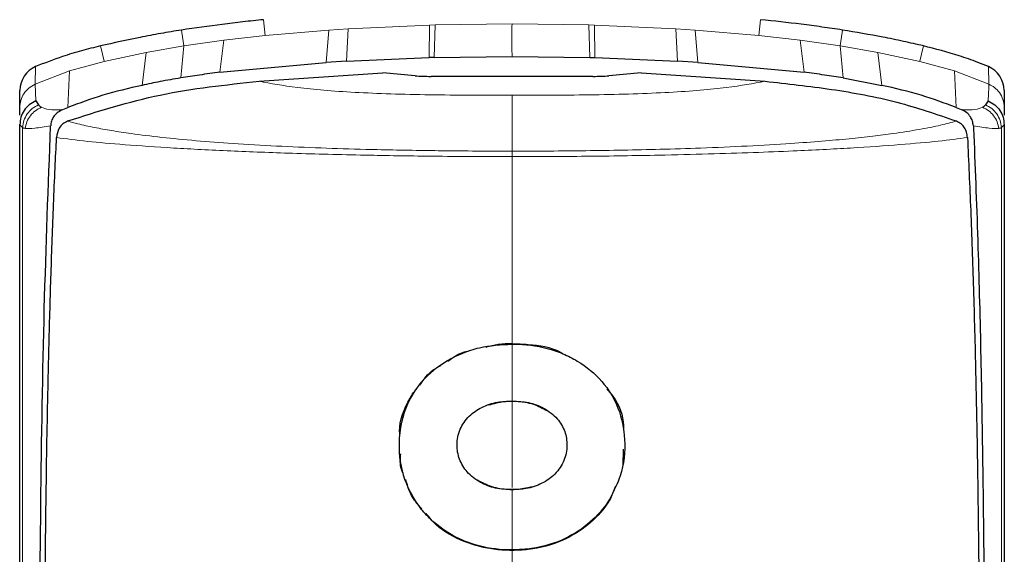
# Model space of a CAD drawing. Units: millimetres. Extents: x 0 to 210, y 0 to 297.
# Drawn here: x 157 to 159, y 273 to 274 of the extents above; entities that cross this region are included whole.
import ezdxf

# ---------------------------------------------------------------- set-up
doc = ezdxf.new("R2010")
doc.units = ezdxf.units.MM

msp = doc.modelspace()

# ---------------------------------------------------------------- linework, layer by layer
at = {"color": 8, "linetype": 'Continuous', "lineweight": 18}
for p, q in [((157.89374, 273.66065), (157.89684, 273.63003)), ((158.05782, 273.64308), (158.21538, 273.6502)), ((158.21462, 273.58721), (158.21538, 273.65021)), ((158.22615, 273.65052), (158.21538, 273.65021)), ((158.22615, 273.65052), (158.2239, 273.58747)), ((158.22615, 273.65051), (158.37493, 273.65257)), ((158.37493, 273.65257), (158.52371, 273.65051)), ((158.52596, 273.58747), (158.52371, 273.65052)), ((158.53448, 273.65021), (158.52371, 273.65052)), ((158.53448, 273.65021), (158.53524, 273.58722)), ((158.53448, 273.6502), (158.69204, 273.64308)), ((158.85613, 273.66065), (158.85302, 273.63003)), ((157.73488, 273.64053), (157.73962, 273.61011)), ((157.81682, 273.62096), (157.89684, 273.63003)), ((157.89684, 273.63003), (158.02007, 273.64058)), ((158.01498, 273.57792), (158.02007, 273.64058)), ((158.05782, 273.64308), (158.02007, 273.64058)), ((158.05782, 273.64308), (158.05444, 273.58037)), ((158.69542, 273.58037), (158.69204, 273.64308)), ((158.72979, 273.64058), (158.69204, 273.64308)), ((158.72979, 273.64058), (158.73488, 273.57792)), ((158.72979, 273.64058), (158.85302, 273.63003)), ((158.93304, 273.62096), (158.85302, 273.63003)), ((159.01498, 273.64053), (159.01024, 273.61011)), ((157.57806, 273.6098), (157.58534, 273.57989)), ((157.73962, 273.61011), (157.66612, 273.59728)), ((157.73962, 273.61011), (157.73339, 273.54774)), ((157.81682, 273.62096), (157.73962, 273.61011)), ((157.81682, 273.62096), (157.80939, 273.55902)), ((158.94047, 273.55902), (158.93304, 273.62096)), ((159.01024, 273.61011), (158.93304, 273.62096)), ((159.01647, 273.54774), (159.01024, 273.61011)), ((159.08374, 273.59728), (159.01024, 273.61011)), ((159.1718, 273.6098), (159.16452, 273.57989)), ((157.66612, 273.59728), (157.58534, 273.57987)), ((157.65851, 273.5331), (157.66612, 273.59728)), ((159.08374, 273.59728), (159.09135, 273.5331)), ((159.16452, 273.57987), (159.08374, 273.59728)), ((157.45238, 273.56965), (157.45116, 273.53543)), ((157.58534, 273.57987), (157.51797, 273.56115)), ((159.23189, 273.56115), (159.16452, 273.57987)), ((159.2987, 273.53544), (159.29749, 273.56967)), ((157.51797, 273.56115), (157.45114, 273.53549)), ((157.51474, 273.49028), (157.51797, 273.56115)), ((159.23189, 273.56115), (159.23512, 273.49028)), ((159.29872, 273.53549), (159.23189, 273.56115)), ((157.45269, 273.50303), (157.45115, 273.53547)), ((158.37493, 273.03268), (158.37493, 273.03168)), ((158.37493, 272.92144), (158.37493, 272.92044)), ((158.37493, 272.75023), (158.37493, 272.74923)), ((158.56497, 272.73265), (158.56582, 272.73213)), ((159.32281, 272.71996), (159.32283, 272.69357)), ((158.37493, 272.6317), (158.37493, 272.6327))]:
    msp.add_line(p, q, dxfattribs=at)
at = {"color": 7, "linetype": 'Continuous', "lineweight": 25}
for p, q in [((158.2239, 273.58747), (158.37493, 273.58947)), ((158.37493, 273.58947), (158.52596, 273.58747)), ((157.80939, 273.55902), (158.01498, 273.57792)), ((158.05444, 273.58037), (158.01498, 273.57792)), ((158.05444, 273.58037), (158.21462, 273.58721)), ((158.2239, 273.58744), (158.21462, 273.58718)), ((158.52596, 273.58747), (158.53524, 273.58722)), ((158.53524, 273.58722), (158.69542, 273.58037)), ((158.73488, 273.57792), (158.69542, 273.58037)), ((158.73488, 273.57792), (158.94047, 273.55902)), ((157.88497, 273.5412), (158.12456, 273.55752)), ((158.18729, 273.5518), (158.12456, 273.55752)), ((158.53175, 273.5508), (158.21812, 273.55079)), ((158.62533, 273.55753), (158.56255, 273.55182)), ((158.62532, 273.55753), (158.86494, 273.54121)), ((159.01647, 273.54774), (159.09135, 273.5331)), ((157.42183, 273.49007), (157.42183, 273.52345)), ((159.32803, 273.52347), (159.32803, 273.49007)), ((157.45269, 273.50303), (157.45801, 273.49538)), ((157.42183, 273.47565), (157.42183, 273.49007)), ((157.50333, 273.48557), (157.50508, 273.48629)), ((157.50508, 273.48629), (157.51474, 273.49028)), ((159.23512, 273.49028), (159.24477, 273.48629)), ((159.24477, 273.48629), (159.24653, 273.48557)), ((159.32803, 273.49007), (159.32803, 273.47572)), ((157.42676, 273.45151), (157.42177, 273.45709)), ((157.42183, 273.45709), (157.42183, 273.45815)), ((157.51419, 273.46413), (157.51446, 273.46425)), ((159.2357, 273.46415), (159.23543, 273.46427)), ((159.32803, 273.45822), (159.32803, 273.4571)), ((157.42696, 273.45135), (157.42676, 273.45151)), ((159.3231, 273.45151), (159.3229, 273.45135)), ((158.18404, 272.93797), (158.18965, 272.94436)), ((158.59, 272.82813), (158.58941, 272.79622)), ((158.57543, 272.756), (158.56582, 272.73213))]:
    msp.add_line(p, q, dxfattribs=at)
for centre, major_axis, ratio, start_param, end_param in [((157.4719, 273.52356), (-0.00069, -0.05006), 0.9983393, 3.5565159, 4.7281398), ((159.27793, 273.52359), (-0.0007, 0.05006), 0.9983373, 4.6961474, 5.867313)]:
    msp.add_ellipse(centre, major_axis=major_axis, ratio=ratio, start_param=start_param, end_param=end_param, dxfattribs=at)
for points, knots in [([(157.89374, 273.66065), (157.88038, 273.65925), (157.85367, 273.65646), (157.80065, 273.65018), (157.76112, 273.64438), (157.73488, 273.64053)], [0, 0, 0, 0, 0.2515695, 0.5031401, 1, 1, 1, 1]), ([(159.01498, 273.64053), (159.0017, 273.64253), (158.97515, 273.64654), (158.92222, 273.65355), (158.8825, 273.65782), (158.85613, 273.66065)], [0, 0, 0, 0, 0.2515723, 0.5031433, 1, 1, 1, 1]), ([(157.73488, 273.64053), (157.72147, 273.63834), (157.69464, 273.63397), (157.64224, 273.62431), (157.60353, 273.61556), (157.57806, 273.6098)], [0, 0, 0, 0, 0.2550375, 0.5100769, 1, 1, 1, 1]), ([(159.1718, 273.6098), (159.15887, 273.6128), (159.13271, 273.61887), (159.08051, 273.62957), (159.04105, 273.63617), (159.01498, 273.64053)], [0, 0, 0, 0, 0.2490467, 0.5040875, 1, 1, 1, 1]), ([(157.57806, 273.6098), (157.5657, 273.60668), (157.54096, 273.60045), (157.49874, 273.58787), (157.4696, 273.57647), (157.45235, 273.56971)], [0, 0, 0, 0, 0.2897085, 0.5794439, 1, 1, 1, 1]), ([(159.29751, 273.56971), (159.29074, 273.57248), (159.27216, 273.58009), (159.23055, 273.59458), (159.19499, 273.60379), (159.1718, 273.6098)], [0, 0, 0, 0, 0.1661119, 0.4558928, 1, 1, 1, 1]), ([(157.8094, 273.55889), (157.79618, 273.55708), (157.77077, 273.55359), (157.74551, 273.5496), (157.7334, 273.54768)], [0, 0, 0, 0, 0.5206632, 1, 1, 1, 1]), ([(158.18729, 273.5518), (158.19203, 273.55147), (158.20114, 273.55082), (158.21262, 273.5508), (158.21812, 273.55079)], [0, 0, 0, 0, 0.5215553, 1, 1, 1, 1]), ([(158.53175, 273.5508), (158.53736, 273.5508), (158.54884, 273.5508), (158.55791, 273.55148), (158.56255, 273.55182)], [0, 0, 0, 0, 0.4895721, 1, 1, 1, 1]), ([(159.01646, 273.54768), (159.00435, 273.5496), (158.97909, 273.55359), (158.95368, 273.55707), (158.94046, 273.55889)], [0, 0, 0, 0, 0.4793261, 1, 1, 1, 1]), ([(157.51446, 273.46425), (157.5735, 273.48303), (157.69248, 273.52086), (157.82048, 273.53439), (157.88497, 273.5412)], [0, 0, 0, 0, 0.4962299, 1, 1, 1, 1]), ([(157.65847, 273.53328), (157.63276, 273.5274), (157.58325, 273.51607), (157.53698, 273.49865), (157.51474, 273.49028)], [0, 0, 0, 0, 0.51917752, 1, 1, 1, 1]), ([(157.7334, 273.54768), (157.72001, 273.54539), (157.69486, 273.54109), (157.67007, 273.53577), (157.65847, 273.53328)], [0, 0, 0, 0, 0.5321818, 1, 1, 1, 1]), ([(158.86494, 273.54121), (158.90794, 273.5365), (158.99408, 273.52707), (159.11967, 273.50389), (159.19742, 273.47727), (159.23543, 273.46426)], [0, 0, 0, 0, 0.3375392, 0.6761587, 1, 1, 1, 1]), ([(159.23512, 273.49028), (159.21288, 273.49865), (159.16661, 273.51607), (159.1171, 273.5274), (159.09139, 273.53328)], [0, 0, 0, 0, 0.4808383, 1, 1, 1, 1]), ([(157.45269, 273.50303), (157.4483, 273.50079), (157.43952, 273.4963), (157.4296, 273.48515), (157.42298, 273.47178), (157.42217, 273.46199), (157.42177, 273.45709)], [0, 0, 0, 0, 0.2500643, 0.4999246, 0.749849, 1, 1, 1, 1]), ([(157.45801, 273.49538), (157.45875, 273.49458), (157.46022, 273.49299), (157.46242, 273.49163), (157.4635, 273.49096)], [0, 0, 0, 0, 0.504652, 1, 1, 1, 1]), ([(159.29186, 273.49539), (159.29117, 273.49457), (159.28982, 273.49293), (159.28756, 273.4916), (159.28644, 273.49093)], [0, 0, 0, 0, 0.504684, 1, 1, 1, 1]), ([(159.29719, 273.50307), (159.29635, 273.50184), (159.29463, 273.49932), (159.2928, 273.49672), (159.29186, 273.49539)], [0, 0, 0, 0, 0.4878771, 1, 1, 1, 1]), ([(159.29719, 273.50307), (159.30158, 273.50082), (159.31035, 273.49632), (159.32026, 273.48514), (159.32688, 273.47178), (159.32769, 273.462), (159.3281, 273.4571)], [0, 0, 0, 0, 0.2501102, 0.499979, 0.7498855, 1, 1, 1, 1]), ([(157.50332, 273.4856), (157.49997, 273.48387), (157.49327, 273.48041), (157.4867, 273.47265), (157.48248, 273.46403), (157.4818, 273.45793), (157.48145, 273.4548)], [0, 0, 0, 0, 0.2494788, 0.4995582, 0.7435283, 1, 1, 1, 1]), ([(159.26841, 273.4548), (159.26801, 273.45791), (159.26723, 273.46399), (159.26284, 273.47269), (159.25644, 273.48053), (159.24972, 273.48396), (159.24653, 273.48559)], [0, 0, 0, 0, 0.2557165, 0.5004012, 0.7628263, 1, 1, 1, 1]), ([(157.42183, 272.01658), (157.42183, 272.15273), (157.42183, 272.42032), (157.42183, 272.79654), (157.42183, 273.1473), (157.42183, 273.35343), (157.42183, 273.45709)], [0, 0, 0, 0, 0.2543873, 0.4999978, 0.7485588, 1, 1, 1, 1]), ([(157.51419, 273.46414), (157.51099, 273.46242), (157.50426, 273.45879), (157.49542, 273.44788), (157.49386, 273.43836), (157.49284, 273.43214)], [0, 0, 0, 0, 0.238061, 0.501284, 1, 1, 1, 1]), ([(159.25704, 273.43214), (159.25665, 273.43559), (159.25592, 273.44201), (159.25178, 273.45107), (159.24543, 273.45895), (159.23884, 273.46246), (159.2357, 273.46414)], [0, 0, 0, 0, 0.2761557, 0.5128792, 0.7675408, 1, 1, 1, 1]), ([(159.3281, 273.4571), (159.32727, 273.45603), (159.32562, 273.4539), (159.32394, 273.45231), (159.3231, 273.45151)], [0, 0, 0, 0, 0.5011198, 1, 1, 1, 1]), ([(159.32803, 273.4571), (159.32803, 273.38914), (159.32803, 273.25325), (159.32803, 273.02968), (159.32803, 272.75629), (159.32803, 272.4206), (159.32803, 272.15315), (159.32803, 272.01658)], [0, 0, 0, 0, 0.1668301, 0.3335986, 0.5000784, 0.7447382, 1, 1, 1, 1]), ([(157.46022, 271.01456), (157.46012, 271.08248), (157.45989, 271.24493), (157.45939, 271.46452), (157.45892, 271.69058), (157.45868, 271.89353), (157.45873, 272.10644), (157.45936, 272.38367), (157.46187, 272.72038), (157.46796, 273.10725), (157.47692, 273.33867), (157.48142, 273.45482)], [0, 0, 0, 0, 0.0767733, 0.1836102, 0.2500242, 0.3364015, 0.4188485, 0.5000937, 0.6670561, 0.8328962, 1, 1, 1, 1]), ([(159.26844, 273.45482), (159.26847, 273.45413), (159.26873, 273.44807), (159.27204, 273.37165), (159.27762, 273.22586), (159.28308, 273.00802), (159.28683, 272.78702), (159.28931, 272.55521), (159.2904, 272.36992), (159.29084, 272.23635), (159.29101, 272.15911), (159.29112, 272.07855), (159.29117, 271.99963), (159.29116, 271.92165), (159.29111, 271.84386), (159.29102, 271.76043), (159.29091, 271.68702), (159.29079, 271.61805), (159.29067, 271.55895), (159.29054, 271.49235), (159.29039, 271.42244), (159.29016, 271.31042), (159.28988, 271.17342), (159.28971, 271.06276), (159.28964, 271.01455)], [0, 0, 0, 0, 0.0010139, 0.0090072, 0.1130805, 0.2093059, 0.3038008, 0.3999336, 0.4999675, 0.5295328, 0.5602317, 0.5920506, 0.6249728, 0.653168, 0.6834013, 0.7156727, 0.7499884, 0.76821, 0.795111, 0.8178692, 0.8444925, 0.8749938, 0.9455339, 1, 1, 1, 1]), ([(157.47086, 270.99553), (157.47072, 271.0482), (157.47036, 271.17839), (157.46972, 271.37319), (157.46909, 271.57558), (157.46862, 271.76721), (157.46838, 271.95253), (157.46843, 272.12856), (157.46888, 272.32061), (157.4701, 272.52786), (157.47261, 272.75176), (157.47557, 272.91663), (157.47828, 273.03141), (157.48014, 273.1007), (157.4822, 273.1688), (157.48449, 273.23596), (157.48709, 273.30439), (157.48985, 273.36983), (157.4919, 273.41249), (157.49285, 273.43213)], [0, 0, 0, 0, 0.0596807, 0.1475017, 0.2219359, 0.2918749, 0.369131, 0.4384364, 0.5000592, 0.5992188, 0.6913342, 0.7809342, 0.8126973, 0.8438168, 0.8743054, 0.9058506, 0.9371316, 0.9710465, 1, 1, 1, 1]), ([(159.25703, 273.43213), (159.25919, 273.38543), (159.26359, 273.2904), (159.26879, 273.13775), (159.27302, 272.9786), (159.27617, 272.81621), (159.27847, 272.65031), (159.28009, 272.47553), (159.28097, 272.31402), (159.28136, 272.1668), (159.28148, 272.03431), (159.28141, 271.88818), (159.28118, 271.73938), (159.28081, 271.5925), (159.28035, 271.43954), (159.27983, 271.27871), (159.27936, 271.12636), (159.2791, 271.03363), (159.279, 270.99553)], [0, 0, 0, 0, 0.0683336, 0.1390306, 0.2122184, 0.2824406, 0.3507045, 0.4230347, 0.4995934, 0.547303, 0.5997169, 0.6569617, 0.7191717, 0.7730962, 0.8267882, 0.8949632, 0.9568361, 1, 1, 1, 1]), ([(158.37493, 272.6327), (158.36963, 272.63279), (158.34287, 272.63324), (158.30545, 272.64028), (158.25736, 272.66057), (158.22314, 272.68451), (158.1891, 272.72258), (158.16266, 272.77161), (158.15237, 272.84237), (158.16475, 272.90401), (158.19498, 272.95518), (158.23347, 272.99352), (158.27931, 273.01569), (158.32653, 273.02898), (158.35366, 273.03049), (158.37493, 273.03168)], [0, 0, 0, 0, 0.0223547, 0.1127559, 0.1575981, 0.2480439, 0.2972697, 0.3964208, 0.5139464, 0.6460801, 0.6945332, 0.7913085, 0.8863537, 0.910875, 1, 1, 1, 1]), ([(158.25095, 272.99842), (158.26023, 273.00546), (158.27204, 273.01442), (158.28693, 273.01738), (158.29012, 273.01802)], [0, 0, 0, 0, 0.7854497, 1, 1, 1, 1]), ([(158.3248, 273.02604), (158.33261, 273.02822), (158.34891, 273.03275), (158.36602, 273.03271), (158.37493, 273.03268)], [0, 0, 0, 0, 0.4795415, 1, 1, 1, 1]), ([(158.37493, 273.03268), (158.38537, 273.03225), (158.41685, 273.03094), (158.45229, 273.02591), (158.47169, 273.0141), (158.47364, 273.01291)], [0, 0, 0, 0, 0.30843, 0.9302287, 1, 1, 1, 1]), ([(158.37493, 273.03168), (158.37627, 273.03168), (158.37896, 273.03167), (158.38299, 273.03158), (158.39104, 273.03132), (158.41937, 273.02942), (158.44879, 273.02292), (158.48076, 273.01014), (158.51143, 272.99472), (158.55203, 272.96083), (158.58422, 272.90725), (158.59616, 272.84374), (158.59059, 272.78294), (158.5723, 272.74704), (158.56497, 272.73265)], [0, 0, 0, 0, 0.0084474, 0.0168947, 0.0253421, 0.0591484, 0.1957384, 0.2126356, 0.2804064, 0.4173559, 0.5586822, 0.7088549, 0.8833074, 1, 1, 1, 1]), ([(158.19659, 272.95226), (158.2041, 272.96312), (158.2147, 272.97846), (158.23199, 272.9876), (158.23703, 272.99027)], [0, 0, 0, 0, 0.7081785, 1, 1, 1, 1]), ([(158.55868, 272.94458), (158.56265, 272.94003), (158.58058, 272.91948), (158.59165, 272.89018), (158.59079, 272.86749), (158.59067, 272.86442)], [0, 0, 0, 0, 0.1976753, 0.8916331, 1, 1, 1, 1]), ([(158.15754, 272.85687), (158.15743, 272.85868), (158.156, 272.88241), (158.1678, 272.91062), (158.18181, 272.93422), (158.18404, 272.93797)], [0, 0, 0, 0, 0.0650666, 0.8514334, 1, 1, 1, 1]), ([(158.37493, 272.74923), (158.36421, 272.74982), (158.34271, 272.75098), (158.31197, 272.76279), (158.28707, 272.78221), (158.27158, 272.80807), (158.26678, 272.83704), (158.2723, 272.86678), (158.29007, 272.89252), (158.31619, 272.91033), (158.3453, 272.92008), (158.36555, 272.92101), (158.37493, 272.92144)], [0, 0, 0, 0, 0.0980344, 0.1965324, 0.3026588, 0.4021329, 0.5033878, 0.6127529, 0.7186338, 0.8145465, 0.9140911, 1, 1, 1, 1]), ([(158.37493, 272.92144), (158.38563, 272.92088), (158.40707, 272.91975), (158.43819, 272.90822), (158.46349, 272.88873), (158.47863, 272.86277), (158.48294, 272.8345), (158.47752, 272.80532), (158.46004, 272.77916), (158.43354, 272.76057), (158.40408, 272.75058), (158.38404, 272.74966), (158.37493, 272.74923)], [0, 0, 0, 0, 0.0978616, 0.1961497, 0.3051535, 0.4028663, 0.499566, 0.6066092, 0.7152816, 0.8164247, 0.9165346, 1, 1, 1, 1]), ([(158.37493, 272.92044), (158.36971, 272.92034), (158.35415, 272.92003), (158.33928, 272.9159), (158.32941, 272.91316)], [0, 0, 0, 0, 0.3360389, 1, 1, 1, 1]), ([(158.443, 272.90209), (158.4346, 272.90666), (158.41645, 272.91655), (158.39199, 272.92017), (158.37774, 272.92039), (158.37493, 272.92044)], [0, 0, 0, 0, 0.4087544, 0.8837541, 1, 1, 1, 1]), ([(158.16424, 272.78122), (158.16297, 272.78396), (158.1575, 272.79569), (158.15856, 272.80871), (158.15937, 272.81868)], [0, 0, 0, 0, 0.2329961, 1, 1, 1, 1]), ([(158.20036, 272.71263), (158.19539, 272.71771), (158.17943, 272.73401), (158.17337, 272.75496), (158.1692, 272.76937)], [0, 0, 0, 0, 0.3118434, 1, 1, 1, 1]), ([(158.30752, 272.76853), (158.31659, 272.76368), (158.33516, 272.75374), (158.35942, 272.75045), (158.37273, 272.75026), (158.37493, 272.75023)], [0, 0, 0, 0, 0.443323, 0.9075782, 1, 1, 1, 1]), ([(158.37493, 272.75023), (158.37754, 272.75026), (158.39054, 272.7504), (158.4032, 272.75317), (158.41333, 272.75539)], [0, 0, 0, 0, 0.2004388, 1, 1, 1, 1]), ([(158.56497, 272.73265), (158.56261, 272.72894), (158.55076, 272.7103), (158.52244, 272.67994), (158.47029, 272.64807), (158.41791, 272.634), (158.38473, 272.63299), (158.37493, 272.6327)], [0, 0, 0, 0, 0.06369137, 0.32054104, 0.57787166, 0.87531081, 1, 1, 1, 1]), ([(158.56582, 272.73213), (158.56349, 272.72846), (158.55175, 272.71001), (158.52386, 272.6799), (158.47222, 272.64785), (158.41939, 272.63312), (158.38538, 272.63203), (158.37493, 272.6317)], [0, 0, 0, 0, 0.0627673, 0.3158279, 0.5693299, 0.8677502, 1, 1, 1, 1]), ([(158.37493, 272.6317), (158.36441, 272.63203), (158.33259, 272.63302), (158.2805, 272.64722), (158.23334, 272.67275), (158.21465, 272.69586), (158.20842, 272.70356)], [0, 0, 0, 0, 0.1618383, 0.4890109, 0.8295861, 1, 1, 1, 1])]:
    msp.add_open_spline(points, degree=3, knots=knots, dxfattribs=at)
at = {"color": 8, "linetype": 'Continuous', "lineweight": 18}
for points, knots in [([(158.37493, 273.65257), (158.37491, 273.64481), (158.37488, 273.62931), (158.37491, 273.60275), (158.37493, 273.58947)], [0, 0, 0, 0, 0.4998206, 1, 1, 1, 1]), ([(157.88497, 273.54121), (157.90764, 273.53703), (157.95294, 273.52867), (158.06471, 273.51891), (158.21382, 273.51435), (158.32121, 273.51417), (158.37497, 273.51408)], [0, 0, 0, 0, 0.250357, 0.50022288, 0.74983832, 1, 1, 1, 1]), ([(158.86494, 273.54121), (158.84226, 273.53702), (158.79695, 273.52867), (158.68521, 273.5189), (158.5361, 273.51434), (158.42872, 273.51417), (158.37497, 273.51409)], [0, 0, 0, 0, 0.2503634, 0.5002245, 0.7498386, 1, 1, 1, 1]), ([(159.29872, 273.53549), (159.29849, 273.5309), (159.29803, 273.52172), (159.29748, 273.5093), (159.2972, 273.5031)], [0, 0, 0, 0, 0.4999997, 1, 1, 1, 1]), ([(159.32839, 273.49007), (159.32785, 273.49547), (159.32682, 273.50585), (159.31955, 273.5192), (159.3101, 273.52935), (159.30238, 273.53347), (159.2987, 273.53544)], [0, 0, 0, 0, 0.2822433, 0.5430161, 0.7822798, 1, 1, 1, 1]), ([(158.37497, 273.51409), (158.37496, 273.50287), (158.37496, 273.48045), (158.37495, 273.43073), (158.37495, 273.40587)], [0, 0, 0, 0, 0.5000402, 1, 1, 1, 1]), ([(157.42676, 273.45151), (157.42747, 273.45619), (157.42888, 273.46555), (157.43572, 273.47818), (157.44541, 273.48879), (157.45381, 273.49319), (157.45801, 273.49538)], [0, 0, 0, 0, 0.2495158, 0.4998099, 0.7500537, 1, 1, 1, 1]), ([(159.3231, 273.45151), (159.32239, 273.45619), (159.32098, 273.46555), (159.31414, 273.47818), (159.30445, 273.48879), (159.29605, 273.49319), (159.29186, 273.49539)], [0, 0, 0, 0, 0.2495062, 0.4997924, 0.7500581, 1, 1, 1, 1]), ([(157.43212, 273.44979), (157.43304, 273.4542), (157.43486, 273.46306), (157.44181, 273.47488), (157.45135, 273.48479), (157.45945, 273.4889), (157.4635, 273.49096)], [0, 0, 0, 0, 0.2480912, 0.4979661, 0.7488907, 1, 1, 1, 1]), ([(157.4635, 273.49096), (157.46768, 273.48918), (157.47602, 273.48562), (157.49423, 273.4856), (157.50332, 273.4856)], [0, 0, 0, 0, 0.500631, 1, 1, 1, 1]), ([(159.24653, 273.48559), (159.25561, 273.48561), (159.27378, 273.48565), (159.28222, 273.48917), (159.28644, 273.49093)], [0, 0, 0, 0, 0.4993877, 1, 1, 1, 1]), ([(159.28644, 273.49093), (159.29048, 273.48888), (159.29855, 273.48477), (159.30806, 273.47487), (159.315, 273.46306), (159.31682, 273.4542), (159.31774, 273.44979)], [0, 0, 0, 0, 0.2507217, 0.5012362, 0.7515012, 1, 1, 1, 1]), ([(157.51419, 273.46415), (157.52057, 273.46232), (157.5357, 273.45799), (157.56414, 273.45184), (157.59883, 273.44555), (157.64114, 273.43904), (157.69487, 273.43243), (157.76122, 273.426), (157.83547, 273.42035), (157.91667, 273.41561), (158.00317, 273.41184), (158.08174, 273.40941), (158.15127, 273.40785), (158.20923, 273.40691), (158.26944, 273.40617), (158.32382, 273.40582), (158.36057, 273.40586), (158.37495, 273.40587)], [0, 0, 0, 0, 0.0528063, 0.1250755, 0.1875083, 0.2500389, 0.3360863, 0.4194151, 0.5000061, 0.5869707, 0.6702874, 0.7499725, 0.8037831, 0.8575995, 0.9039077, 0.9624175, 1, 1, 1, 1]), ([(158.37495, 273.40587), (158.39903, 273.40586), (158.44688, 273.40583), (158.51876, 273.4066), (158.59044, 273.4077), (158.66483, 273.40931), (158.74588, 273.4118), (158.83157, 273.4155), (158.9099, 273.42009), (158.97516, 273.42493), (159.02789, 273.42969), (159.07351, 273.43464), (159.11975, 273.44059), (159.16461, 273.44776), (159.20577, 273.45581), (159.22602, 273.46145), (159.2357, 273.46415)], [0, 0, 0, 0, 0.0629552, 0.1250807, 0.1887027, 0.2528579, 0.3251989, 0.4123871, 0.4999734, 0.5671708, 0.6312451, 0.6921698, 0.7500036, 0.836318, 0.9217423, 1, 1, 1, 1]), ([(157.42709, 272.01616), (157.42707, 272.10547), (157.42702, 272.28391), (157.42701, 272.54203), (157.42706, 272.78936), (157.42715, 273.02505), (157.4272, 273.24826), (157.42704, 273.38379), (157.42696, 273.45135)], [0, 0, 0, 0, 0.1671247, 0.3339356, 0.5000163, 0.6661208, 0.8335558, 1, 1, 1, 1]), ([(157.42697, 273.45135), (157.42759, 273.45102), (157.42884, 273.45035), (157.43103, 273.44998), (157.43212, 273.44979)], [0, 0, 0, 0, 0.49889797, 1, 1, 1, 1]), ([(157.48145, 273.45481), (157.4701, 273.45301), (157.4474, 273.44941), (157.43722, 273.44966), (157.43212, 273.44979)], [0, 0, 0, 0, 0.4998468, 1, 1, 1, 1]), ([(159.31774, 273.44979), (159.31264, 273.44966), (159.30247, 273.44941), (159.27976, 273.45301), (159.26841, 273.45481)], [0, 0, 0, 0, 0.500153, 1, 1, 1, 1]), ([(159.3229, 273.45135), (159.32227, 273.45102), (159.32102, 273.45035), (159.31883, 273.44998), (159.31774, 273.44979)], [0, 0, 0, 0, 0.4989088, 1, 1, 1, 1]), ([(159.3229, 273.45135), (159.32283, 273.37729), (159.32268, 273.22882), (159.32271, 272.98378), (159.32278, 272.80778), (159.32281, 272.71996)], [0, 0, 0, 0, 0.3327706, 0.6670753, 1, 1, 1, 1]), ([(158.37493, 273.39508), (158.34327, 273.39514), (158.28496, 273.39526), (158.20574, 273.39606), (158.14254, 273.39701), (158.05764, 273.39862), (157.95182, 273.40132), (157.82664, 273.40609), (157.7166, 273.41173), (157.62418, 273.41807), (157.54715, 273.42488), (157.51151, 273.42964), (157.49283, 273.43214)], [0, 0, 0, 0, 0.082543, 0.1519988, 0.2078312, 0.250167, 0.380227, 0.5000845, 0.6246261, 0.7499979, 0.8690249, 1, 1, 1, 1]), ([(159.25703, 273.43213), (159.23941, 273.42982), (159.2043, 273.42521), (159.12819, 273.41827), (159.0343, 273.41178), (158.93568, 273.40669), (158.84143, 273.40291), (158.75435, 273.40012), (158.64644, 273.39757), (158.51888, 273.39555), (158.42292, 273.39524), (158.37493, 273.39508)], [0, 0, 0, 0, 0.1240132, 0.2471551, 0.3746946, 0.4998724, 0.5786293, 0.6622079, 0.7499674, 0.8749695, 1, 1, 1, 1]), ([(158.37495, 273.40587), (158.37494, 273.40441), (158.37494, 273.40147), (158.37494, 273.39721), (158.37493, 273.39508)], [0, 0, 0, 0, 0.4999009, 1, 1, 1, 1]), ([(158.37494, 273.03268), (158.37494, 273.07329), (158.37494, 273.20157), (158.37494, 273.31652), (158.37493, 273.39508)], [0, 0, 0, 0, 0.3164929, 1, 1, 1, 1]), ([(158.37493, 273.03168), (158.37493, 273.01129), (158.37493, 272.97488), (158.37493, 272.93777), (158.37493, 272.92144)], [0, 0, 0, 0, 0.5599948, 1, 1, 1, 1]), ([(158.37494, 272.75355), (158.37494, 272.80099), (158.37494, 272.85841), (158.37494, 272.91126), (158.37494, 272.92044)], [0, 0, 0, 0, 0.8262022, 1, 1, 1, 1]), ([(158.37493, 272.74923), (158.37493, 272.72763), (158.37493, 272.68905), (158.37493, 272.64991), (158.37493, 272.6327)], [0, 0, 0, 0, 0.5600442, 1, 1, 1, 1]), ([(159.32283, 272.69357), (159.32285, 272.58429), (159.3229, 272.36569), (159.32281, 272.13268), (159.32277, 272.01616)], [0, 0, 0, 0, 0.49994552, 1, 1, 1, 1]), ([(158.37494, 272.58693), (158.37494, 272.59725), (158.37494, 272.61267), (158.37494, 272.62697), (158.37494, 272.6317)], [0, 0, 0, 0, 0.6692062, 1, 1, 1, 1])]:
    msp.add_open_spline(points, degree=3, knots=knots, dxfattribs=at)
msp.add_open_spline([(157.42145, 273.49007), (157.42188, 273.49484), (157.42273, 273.5044), (157.42911, 273.51746), (157.43853, 273.52852), (157.44695, 273.53313), (157.45116, 273.53543)], degree=3, dxfattribs=at)

doc.saveas('drawing.dxf')
